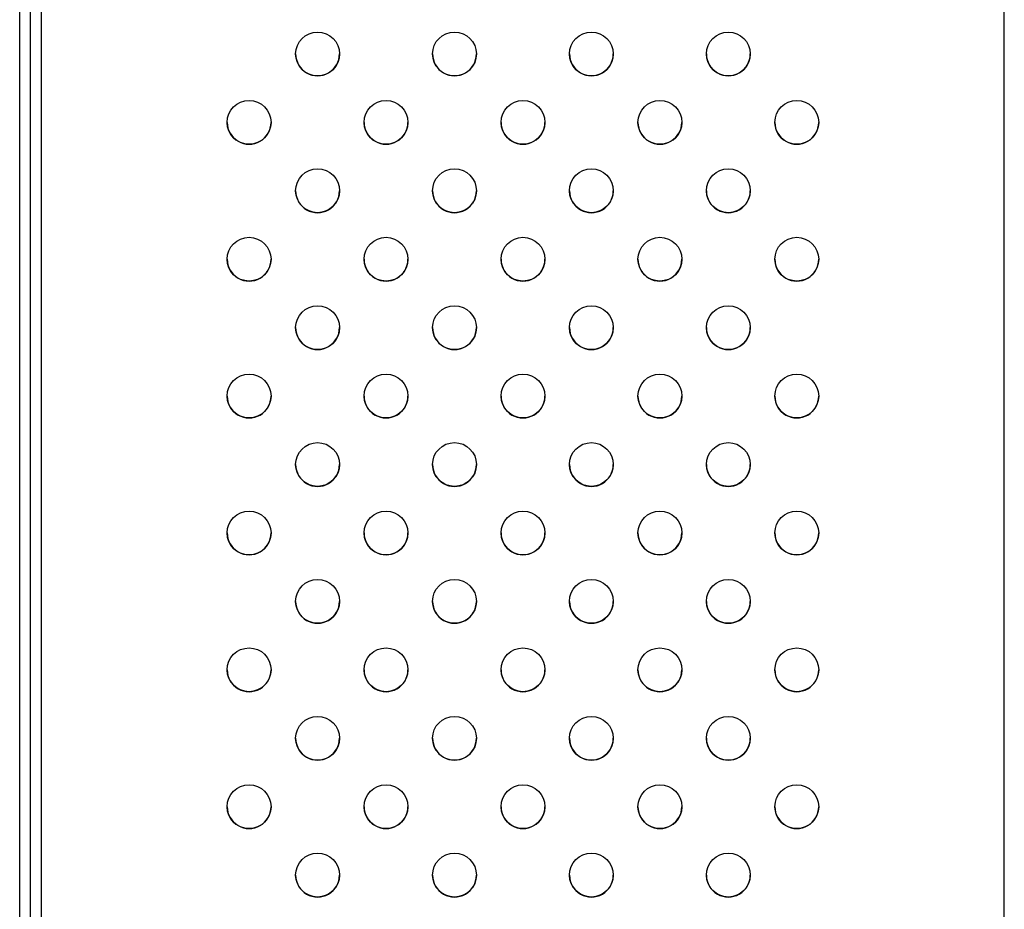
# Model space of a CAD drawing. Extents: x -1953.97 to -1944.89, y 1985.33 to 1992.07.
# Drawn here: x -1947.61 to -1947.43, y 1987.53 to 1987.7 of the extents above; entities that cross this region are included whole.
import ezdxf

# ---------------------------------------------------------------- set-up
doc = ezdxf.new("R2010")
doc.units = 0
doc.linetypes.add('SLD-CONTINUA', pattern=[0])
doc.layers.get('0').update_dxf_attribs({"linetype": 'CONTINUOUS'})

msp = doc.modelspace()

# ---------------------------------------------------------------- linework, layer by layer
at = {"color": 7, "linetype": 'SLD-CONTINUA'}
for p, q in [((-1947.612848818111, 1987.144184813697), (-1947.612848818111, 1987.86279027318)), ((-1947.610848818111, 1987.253237184069), (-1947.610848818111, 1987.753238728291)), ((-1947.608848818111, 1987.253245324973), (-1947.608848818111, 1987.753238768693)), ((-1947.433074260231, 1987.253238748517), (-1947.433074260231, 1987.753238768693))]:
    msp.add_line(p, q, dxfattribs=at)
for centre, radius in [((-1947.558461539171, 1987.690738748495), 0.003999999999941758), ((-1947.533461539171, 1987.690738748495), 0.003999999999941986), ((-1947.508461539171, 1987.690738748495), 0.003999999999941531), ((-1947.483461539171, 1987.690738748495), 0.003999999999941758), ((-1947.570961539171, 1987.678238748495), 0.003999999999937893), ((-1947.545961539171, 1987.678238748495), 0.00399999999993812), ((-1947.520961539171, 1987.678238748495), 0.003999999999938575), ((-1947.495961539171, 1987.678238748495), 0.003999999999937665), ((-1947.470961539171, 1987.678238748495), 0.003999999999937665), ((-1947.558461539171, 1987.665738748496), 0.003999999999937893), ((-1947.533461539171, 1987.665738748496), 0.003999999999937893), ((-1947.508461539171, 1987.665738748496), 0.003999999999937893), ((-1947.483461539171, 1987.665738748496), 0.00399999999993812), ((-1947.570961539171, 1987.653238748497), 0.003999999999938348), ((-1947.545961539171, 1987.653238748497), 0.003999999999938348), ((-1947.520961539171, 1987.653238748497), 0.003999999999937893), ((-1947.495961539171, 1987.653238748497), 0.00399999999993812), ((-1947.470961539171, 1987.653238748497), 0.00399999999993812), ((-1947.558461539171, 1987.640738748497), 0.003999999999941986), ((-1947.533461539171, 1987.640738748497), 0.003999999999941986), ((-1947.508461539171, 1987.640738748497), 0.003999999999941986), ((-1947.483461539171, 1987.640738748497), 0.003999999999941758), ((-1947.570961539171, 1987.628238748498), 0.003999999999941303), ((-1947.545961539171, 1987.628238748498), 0.003999999999941303), ((-1947.520961539171, 1987.628238748498), 0.003999999999941303), ((-1947.495961539171, 1987.628238748498), 0.003999999999941986), ((-1947.470961539171, 1987.628238748498), 0.003999999999941758), ((-1947.558461539171, 1987.615738748499), 0.003999999999938348), ((-1947.533461539171, 1987.615738748499), 0.003999999999938575), ((-1947.508461539171, 1987.615738748499), 0.00399999999993812), ((-1947.483461539171, 1987.615738748499), 0.00399999999993812), ((-1947.570961539171, 1987.603238748499), 0.003999999999938348), ((-1947.545961539171, 1987.603238748499), 0.003999999999938348), ((-1947.520961539171, 1987.603238748499), 0.003999999999938575), ((-1947.495961539171, 1987.603238748499), 0.003999999999938575), ((-1947.470961539171, 1987.603238748499), 0.003999999999938348), ((-1947.558461539171, 1987.5907387485), 0.003999999999937665), ((-1947.533461539171, 1987.5907387485), 0.003999999999937665), ((-1947.508461539171, 1987.5907387485), 0.003999999999938575), ((-1947.483461539171, 1987.5907387485), 0.003999999999938575), ((-1947.570961539171, 1987.578238748501), 0.003999999999941986), ((-1947.545961539171, 1987.578238748501), 0.003999999999941303), ((-1947.520961539171, 1987.578238748501), 0.003999999999941986), ((-1947.495961539171, 1987.578238748501), 0.003999999999941303), ((-1947.470961539171, 1987.578238748501), 0.003999999999941986), ((-1947.558461539171, 1987.565738748501), 0.003999999999941758), ((-1947.533461539171, 1987.565738748501), 0.003999999999941303), ((-1947.508461539171, 1987.565738748501), 0.003999999999941986), ((-1947.483461539171, 1987.565738748501), 0.003999999999941986), ((-1947.570961539171, 1987.553238748502), 0.003999999999937893), ((-1947.545961539171, 1987.553238748502), 0.003999999999937893), ((-1947.520961539171, 1987.553238748502), 0.003999999999938348), ((-1947.495961539171, 1987.553238748502), 0.003999999999938348), ((-1947.470961539171, 1987.553238748502), 0.003999999999937665), ((-1947.558461539171, 1987.540738748502), 0.003999999999938348), ((-1947.533461539171, 1987.540738748502), 0.003999999999937893), ((-1947.508461539171, 1987.540738748502), 0.00399999999993812), ((-1947.483461539171, 1987.540738748502), 0.003999999999938348)]:
    msp.add_circle(centre, radius, dxfattribs=at)
for centre, radius in [((-1947.558461539171, 1987.690738768696), 0.004000000000003638), ((-1947.533461539171, 1987.690738768696), 0.004000000000003865), ((-1947.508461539171, 1987.690738768696), 0.004000000000003865), ((-1947.483461539171, 1987.690738768696), 0.004000000000003638), ((-1947.570961539171, 1987.678238768697), 0.004000000000000227), ((-1947.545961539171, 1987.678238768697), 0.004), ((-1947.520961539171, 1987.678238768697), 0.004), ((-1947.495961539171, 1987.678238768697), 0.004), ((-1947.470961539171, 1987.678238768697), 0.004), ((-1947.558461539171, 1987.665738768697), 0.004), ((-1947.533461539171, 1987.665738768697), 0.004), ((-1947.508461539171, 1987.665738768697), 0.004), ((-1947.483461539171, 1987.665738768697), 0.004000000000000227), ((-1947.570961539171, 1987.653238768698), 0.004), ((-1947.545961539171, 1987.653238768698), 0.004000000000000227), ((-1947.520961539171, 1987.653238768698), 0.004), ((-1947.495961539171, 1987.653238768698), 0.004000000000000227), ((-1947.470961539171, 1987.653238768698), 0.004000000000000227), ((-1947.558461539171, 1987.640738768699), 0.004000000000003638), ((-1947.533461539171, 1987.640738768699), 0.004000000000003638), ((-1947.508461539171, 1987.640738768699), 0.004000000000003865), ((-1947.483461539171, 1987.640738768699), 0.004000000000003638), ((-1947.570961539171, 1987.628238768699), 0.004000000000003638), ((-1947.545961539171, 1987.628238768699), 0.004000000000003638), ((-1947.520961539171, 1987.628238768699), 0.004000000000003865), ((-1947.495961539171, 1987.628238768699), 0.004000000000003638), ((-1947.470961539171, 1987.628238768699), 0.004000000000003638), ((-1947.558461539171, 1987.6157387687), 0.004), ((-1947.533461539171, 1987.6157387687), 0.004), ((-1947.508461539171, 1987.6157387687), 0.004), ((-1947.483461539171, 1987.6157387687), 0.004), ((-1947.570961539171, 1987.603238768701), 0.004), ((-1947.545961539171, 1987.603238768701), 0.004000000000000227), ((-1947.520961539171, 1987.603238768701), 0.004000000000000227), ((-1947.495961539171, 1987.603238768701), 0.004), ((-1947.470961539171, 1987.603238768701), 0.004), ((-1947.558461539171, 1987.590738768701), 0.004000000000000227), ((-1947.533461539171, 1987.590738768701), 0.004000000000000227), ((-1947.508461539171, 1987.590738768701), 0.004000000000000227), ((-1947.483461539171, 1987.590738768701), 0.004), ((-1947.570961539171, 1987.578238768702), 0.004000000000003865), ((-1947.545961539171, 1987.578238768702), 0.004000000000003865), ((-1947.520961539171, 1987.578238768702), 0.004000000000003638), ((-1947.495961539171, 1987.578238768702), 0.004000000000004093), ((-1947.470961539171, 1987.578238768702), 0.004000000000003865), ((-1947.558461539171, 1987.565738768702), 0.004000000000003865), ((-1947.533461539171, 1987.565738768702), 0.004000000000003638), ((-1947.508461539171, 1987.565738768702), 0.004000000000003638), ((-1947.483461539171, 1987.565738768702), 0.004000000000003638), ((-1947.570961539171, 1987.553238768703), 0.004), ((-1947.545961539171, 1987.553238768703), 0.004), ((-1947.520961539171, 1987.553238768703), 0.004), ((-1947.495961539171, 1987.553238768703), 0.004), ((-1947.470961539171, 1987.553238768703), 0.004), ((-1947.558461539171, 1987.540738768704), 0.004), ((-1947.533461539171, 1987.540738768704), 0.004), ((-1947.508461539171, 1987.540738768704), 0.004), ((-1947.483461539171, 1987.540738768704), 0.004)]:
    msp.add_arc(centre, radius, 179.9999999609173, 359.9999999609174, dxfattribs=at)

doc.saveas('drawing.dxf')
